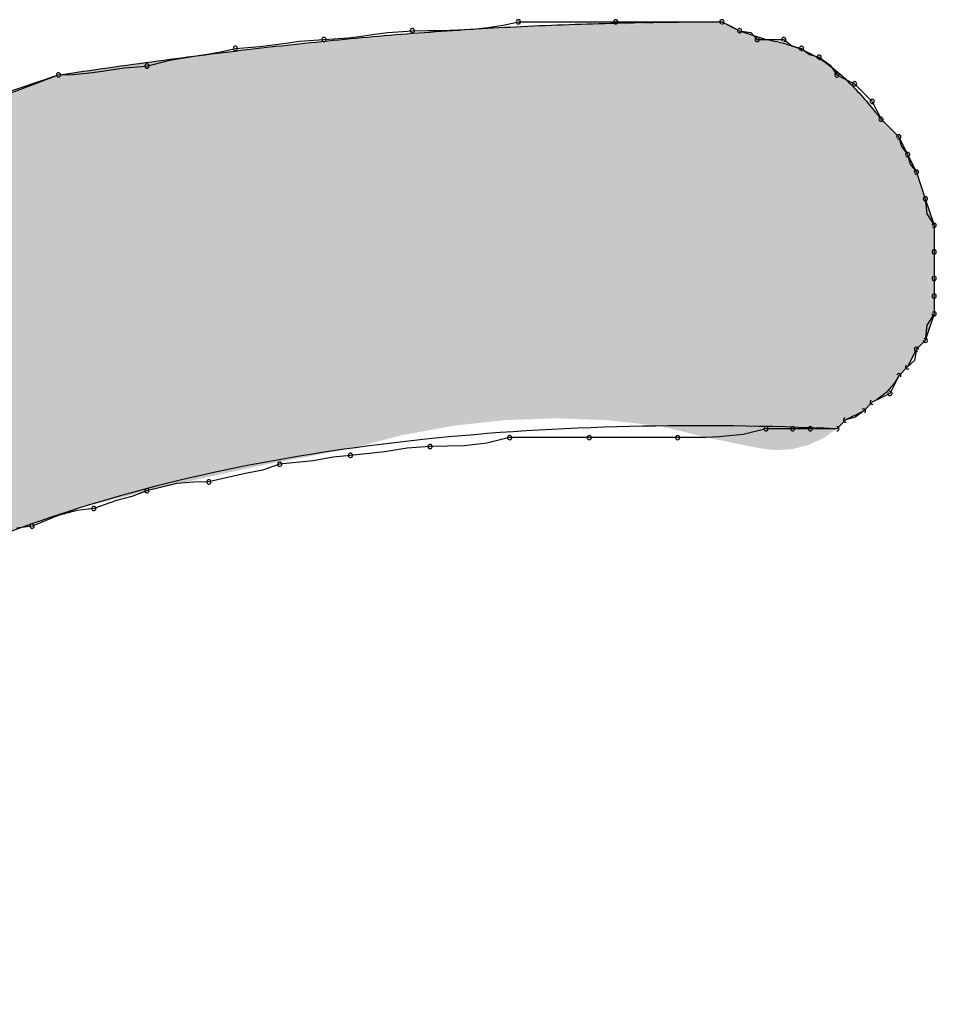
# Model space of a CAD drawing. Extents: x -424 to 186, y -4 to 301.
# Drawn here: x -346 to -346, y 153 to 154 of the extents above; entities that cross this region are included whole.
import ezdxf

# ---------------------------------------------------------------- set-up
doc = ezdxf.new("R2010")
doc.units = 0
doc.layers.add('PV', color=7, linetype='CONTINUOUS')

msp = doc.modelspace()

# ---------------------------------------------------------------- linework, layer by layer
at = {"layer": 'PV', "color": 7, "linetype": 'Continuous'}
for p, q in [((-346.12576, 153.56511), (-346.1195, 153.56646)), ((-346.1195, 153.56646), (-346.07939, 153.56646)), ((-346.07939, 153.56646), (-346.03563, 153.56646)), ((-346.03563, 153.56646), (-346.02834, 153.56281)), ((-346.03563, 153.56646), (-346.03199, 153.56464)), ((-346.18423, 153.5606), (-346.17877, 153.56138)), ((-346.17877, 153.56138), (-346.17336, 153.56209)), ((-346.17336, 153.56209), (-346.16326, 153.56281)), ((-346.16326, 153.56281), (-346.15701, 153.56283)), ((-346.15701, 153.56283), (-346.15076, 153.5629)), ((-346.15076, 153.5629), (-346.14451, 153.5631)), ((-346.14451, 153.5631), (-346.13826, 153.5635)), ((-346.13826, 153.5635), (-346.13201, 153.56414)), ((-346.13201, 153.56414), (-346.12576, 153.56511)), ((-346.03199, 153.56464), (-346.02834, 153.56281)), ((-346.02834, 153.56281), (-346.0174, 153.55917)), ((-346.02834, 153.56281), (-346.02367, 153.56201)), ((-346.02367, 153.56201), (-346.02105, 153.55917)), ((-346.2207, 153.55696), (-346.21523, 153.55773)), ((-346.21523, 153.55773), (-346.20983, 153.55845)), ((-346.20983, 153.55845), (-346.19973, 153.55917)), ((-346.19973, 153.55917), (-346.18963, 153.55989)), ((-346.18963, 153.55989), (-346.18423, 153.5606)), ((-346.02105, 153.55917), (-346.01011, 153.55917)), ((-346.01011, 153.55917), (-346.00676, 153.55662)), ((-346.24789, 153.55312), (-346.24224, 153.55416)), ((-346.24224, 153.55416), (-346.2362, 153.55552)), ((-346.2362, 153.55552), (-346.2261, 153.55624)), ((-346.2261, 153.55624), (-346.2207, 153.55696)), ((-346.00676, 153.55662), (-346.00281, 153.55552)), ((-346.00281, 153.55552), (-345.99946, 153.55298)), ((-346.27266, 153.54823), (-346.2632, 153.55063)), ((-346.2632, 153.55063), (-346.25323, 153.55227)), ((-346.25323, 153.55227), (-346.24789, 153.55312)), ((-345.99946, 153.55298), (-345.99552, 153.55187)), ((-345.99552, 153.55187), (-345.99096, 153.54861)), ((-346.30309, 153.54478), (-346.29743, 153.5453)), ((-346.29743, 153.5453), (-346.2921, 153.54602)), ((-346.2921, 153.54602), (-346.28212, 153.54751)), ((-346.28212, 153.54751), (-346.27266, 153.54823)), ((-345.99096, 153.54861), (-345.98823, 153.54458)), ((-346.34195, 153.53364), (-346.30913, 153.54458)), ((-346.3383, 153.53364), (-346.30913, 153.54458)), ((-346.30913, 153.54458), (-346.30309, 153.54478)), ((-345.98823, 153.54458), (-345.98458, 153.54276)), ((-345.98458, 153.54276), (-345.98093, 153.54093)), ((-345.98093, 153.54093), (-345.97364, 153.53364)), ((-345.97364, 153.53364), (-345.97182, 153.53)), ((-345.97182, 153.53), (-345.96999, 153.52635)), ((-345.96999, 153.52635), (-345.9627, 153.51906)), ((-345.96999, 153.52635), (-345.9627, 153.51906)), ((-345.9627, 153.51906), (-345.95905, 153.51176)), ((-345.9627, 153.51906), (-345.9616, 153.51511)), ((-345.9616, 153.51511), (-345.95905, 153.51176)), ((-345.95905, 153.51176), (-345.95541, 153.50447)), ((-345.95905, 153.51176), (-345.95794, 153.50782)), ((-345.95794, 153.50782), (-345.95541, 153.50447)), ((-345.95541, 153.50447), (-345.95176, 153.49353)), ((-345.95541, 153.50447), (-345.95358, 153.499)), ((-345.95358, 153.499), (-345.95176, 153.49353)), ((-345.95176, 153.49353), (-345.94811, 153.48259)), ((-345.95176, 153.49353), (-345.95108, 153.48728)), ((-345.95108, 153.48728), (-345.94811, 153.48259)), ((-345.94811, 153.48259), (-345.94811, 153.47165)), ((-345.94811, 153.48259), (-345.94811, 153.47165)), ((-345.94811, 153.47165), (-345.94811, 153.46071)), ((-345.94811, 153.47165), (-345.94811, 153.46071)), ((-345.94811, 153.46071), (-345.94811, 153.45342)), ((-345.94811, 153.46071), (-345.94811, 153.45342)), ((-345.94811, 153.45342), (-345.94811, 153.44612)), ((-345.94811, 153.45342), (-345.94811, 153.44612)), ((-345.94811, 153.44612), (-345.95176, 153.43518)), ((-345.94811, 153.44612), (-345.95108, 153.44143)), ((-345.95108, 153.44143), (-345.95176, 153.43518)), ((-345.95541, 153.43154), (-345.95905, 153.42424)), ((-345.95541, 153.43154), (-345.95621, 153.42687)), ((-345.95176, 153.43518), (-345.95541, 153.43154)), ((-345.95176, 153.43518), (-345.95541, 153.43154)), ((-345.95905, 153.42424), (-345.9627, 153.4206)), ((-345.95621, 153.42687), (-345.95905, 153.42424)), ((-345.9627, 153.4206), (-345.96452, 153.41695)), ((-345.96452, 153.41695), (-345.96635, 153.4133)), ((-345.96999, 153.41148), (-345.97364, 153.40966)), ((-345.96635, 153.4133), (-345.96999, 153.41148)), ((-345.97364, 153.40966), (-345.97729, 153.40601)), ((-345.97729, 153.40601), (-345.98458, 153.40236)), ((-345.98063, 153.40347), (-345.98458, 153.40236)), ((-345.97729, 153.40601), (-345.98063, 153.40347)), ((-345.98458, 153.40236), (-345.98823, 153.39872)), ((-346.12315, 153.39507), (-346.13253, 153.39275)), ((-346.09033, 153.39507), (-346.12315, 153.39507)), ((-346.05387, 153.39507), (-346.09033, 153.39507)), ((-346.04783, 153.39508), (-346.05387, 153.39507)), ((-346.04217, 153.39516), (-346.04783, 153.39508)), ((-346.03683, 153.39536), (-346.04217, 153.39516)), ((-346.02686, 153.3964), (-346.03683, 153.39536)), ((-346.0174, 153.39872), (-346.02686, 153.3964)), ((-346.00646, 153.39872), (-346.0174, 153.39872)), ((-345.99917, 153.39872), (-346.00646, 153.39872)), ((-345.98823, 153.39872), (-345.99917, 153.39872)), ((-346.15597, 153.39142), (-346.16535, 153.3907)), ((-346.14191, 153.39171), (-346.15597, 153.39142)), ((-346.13253, 153.39275), (-346.14191, 153.39171)), ((-346.19585, 153.38705), (-346.20419, 153.38557)), ((-346.18879, 153.38778), (-346.19585, 153.38705)), ((-346.17473, 153.38921), (-346.18879, 153.38778)), ((-346.16535, 153.3907), (-346.17473, 153.38921)), ((-346.21796, 153.38413), (-346.22502, 153.38173)), ((-346.20419, 153.38557), (-346.21796, 153.38413)), ((-346.23336, 153.38009), (-346.24714, 153.37684)), ((-346.22502, 153.38173), (-346.23336, 153.38009)), ((-346.26032, 153.37616), (-346.27266, 153.37319)), ((-346.25347, 153.37675), (-346.26032, 153.37616)), ((-346.24714, 153.37684), (-346.25347, 153.37675)), ((-346.27891, 153.37079), (-346.28517, 153.36915)), ((-346.27266, 153.37319), (-346.27891, 153.37079)), ((-346.28517, 153.36915), (-346.29454, 153.3659)), ((-346.30926, 153.36301), (-346.32007, 153.3586)), ((-346.30152, 153.36509), (-346.30926, 153.36301)), ((-346.29454, 153.3659), (-346.30152, 153.36509)), ((-346.32007, 153.3586), (-346.32632, 153.3578))]:
    msp.add_line(p, q, dxfattribs=at)
for centre, start, end in [((-346.1195, 153.56646), 90, 270), ((-346.1195, 153.56646), 282.1879, 102.1879), ((-346.07939, 153.56646), 90, 270), ((-346.07939, 153.56646), 270, 90), ((-346.03563, 153.56646), 63.4349, 243.4349), ((-346.03563, 153.56646), 270, 90), ((-346.16326, 153.56281), 90.0974, 270.0974), ((-346.16326, 153.56281), 274.0942, 94.0942), ((-346.02834, 153.56281), 80.2225, 260.2225), ((-346.02834, 153.56281), 243.4349, 63.4349), ((-346.19973, 153.55917), 94.0942, 274.0942), ((-346.19973, 153.55917), 274.0942, 94.0942), ((-346.02105, 153.55917), 90, 270), ((-346.02105, 153.55917), 222.7469, 42.7469), ((-346.01011, 153.55917), 52.7707, 232.7707), ((-346.01011, 153.55917), 270, 90), ((-346.2362, 153.55552), 94.0942, 274.0942), ((-346.2362, 153.55552), 282.6996, 102.6996), ((-346.00281, 153.55552), 52.7707, 232.7707), ((-346.00281, 153.55552), 254.3855, 74.3855), ((-346.27266, 153.54823), 104.2481, 284.2481), ((-346.27266, 153.54823), 274.3692, 94.3692), ((-345.99552, 153.55187), 54.3535, 234.3535), ((-345.99552, 153.55187), 254.3855, 74.3855), ((-346.30913, 153.54458), 91.9159, 271.9159), ((-346.30913, 153.54458), 288.4349, 108.4349), ((-345.98823, 153.54458), 63.4349, 243.4349), ((-345.98823, 153.54458), 214.2009, 34.2009), ((-345.98093, 153.54093), 45, 225), ((-345.98093, 153.54093), 243.4349, 63.4349), ((-345.97364, 153.53364), 26.5651, 206.5651), ((-345.97364, 153.53364), 225, 45), ((-345.96999, 153.52635), 45, 225), ((-345.96999, 153.52635), 206.5651, 26.5651), ((-345.9627, 153.51906), 15.6145, 195.6145), ((-345.9627, 153.51906), 225, 45), ((-345.95905, 153.51176), 15.7431, 195.7431), ((-345.95905, 153.51176), 217.2293, 37.2293), ((-345.95541, 153.50447), 18.4349, 198.4349), ((-345.95541, 153.50447), 217.0874, 37.0874), ((-345.95176, 153.49353), 6.2118, 186.2118), ((-345.95176, 153.49353), 198.4349, 18.4349), ((-345.94811, 153.48259), 0, 180), ((-345.94811, 153.48259), 212.3196, 32.3196), ((-345.94811, 153.47165), 0, 180), ((-345.94811, 153.47165), 180, 0), ((-345.94811, 153.46071), 0, 180), ((-345.94811, 153.46071), 180, 0), ((-345.94811, 153.45342), 0, 180), ((-345.94811, 153.45342), 180, 0), ((-345.94811, 153.44612), 180, 0), ((-345.94811, 153.44612), 327.6804, 147.6804), ((-345.95176, 153.43518), 315, 135), ((-345.95541, 153.43154), 135, 315), ((-345.95541, 153.43154), 350.2225, 170.2225), ((-345.95176, 153.43518), 173.7882, 353.7882), ((-345.95905, 153.42424), 132.7469, 312.7469), ((-345.9627, 153.4206), 333.4349, 153.4349), ((-345.96635, 153.4133), 153.4349, 333.4349), ((-345.96635, 153.4133), 296.5651, 116.5651), ((-345.97364, 153.40966), 116.5651, 296.5651), ((-345.98458, 153.40236), 105.6145, 285.6145), ((-345.97729, 153.40601), 307.2293, 127.2293), ((-346.0174, 153.39872), 90, 270), ((-346.0174, 153.39872), 283.7633, 103.7633), ((-346.00646, 153.39872), 90, 270), ((-346.00646, 153.39872), 270, 90), ((-345.99917, 153.39872), 90, 270), ((-345.99917, 153.39872), 270, 90), ((-345.98823, 153.39872), 270, 90), ((-346.12315, 153.39507), 90, 270), ((-346.12315, 153.39507), 283.8833, 103.8833), ((-346.09033, 153.39507), 90, 270), ((-346.09033, 153.39507), 270, 90), ((-346.05387, 153.39507), 90.1009, 270.1009), ((-346.05387, 153.39507), 270, 90), ((-346.15597, 153.39142), 91.1691, 271.1691), ((-346.15597, 153.39142), 274.4086, 94.4086), ((-346.18879, 153.38778), 95.8263, 275.8263), ((-346.18879, 153.38778), 275.8473, 95.8473), ((-346.21796, 153.38413), 95.9469, 275.9469), ((-346.21796, 153.38413), 288.7966, 108.7966), ((-346.24714, 153.37684), 103.2849, 283.2849), ((-346.24714, 153.37684), 270.769, 90.769), ((-346.27266, 153.37319), 103.5125, 283.5125), ((-346.27266, 153.37319), 291.0245, 111.0245), ((-346.29454, 153.3659), 109.1336, 289.1336), ((-346.29454, 153.3659), 276.6085, 96.6085), ((-346.32007, 153.3586), 112.1502, 292.1502), ((-346.32007, 153.3586), 277.3647, 97.3647)]:
    msp.add_arc(centre, 0.000886, start, end, dxfattribs=at)
for points, knots in [([(-346.30913, 153.54458), (-346.29548, 153.5466), (-346.26882, 153.5504), (-346.2295, 153.55538), (-346.19132, 153.55944), (-346.15352, 153.5626), (-346.11533, 153.56485), (-346.07599, 153.56618), (-346.04929, 153.56646), (-346.03563, 153.56646)], [0, 0, 0, 0, 0.0413937, 0.0807721, 0.1189071, 0.156577, 0.1945654, 0.2336592, 0.2746462, 0.2746462, 0.2746462, 0.2746462]), ([(-346.0174, 153.55917), (-346.01445, 153.55868), (-346.00884, 153.55742), (-346.00102, 153.55449), (-345.99405, 153.55061), (-345.9877, 153.54581), (-345.98173, 153.54013), (-345.97584, 153.53356), (-345.97198, 153.52883), (-345.96999, 153.52635)], [0, 0, 0, 0, 0.00897704, 0.01717339, 0.02499235, 0.03281494, 0.04096797, 0.04971349, 0.05926028, 0.05926028, 0.05926028, 0.05926028]), ([(-345.9627, 153.4206), (-345.96368, 153.41864), (-345.96678, 153.41438), (-345.97094, 153.41104), (-345.97364, 153.40966)], [0, 0, 0, 0, 0.00654809, 0.01563962, 0.01563962, 0.01563962, 0.01563962]), ([(-345.98823, 153.39872), (-346.04511, 153.40117), (-346.1521, 153.3995), (-346.29984, 153.37215), (-346.42081, 153.31771), (-346.50841, 153.22965), (-346.54768, 153.10652), (-346.53225, 152.95706), (-346.49245, 152.85554), (-346.46593, 152.80067)], [0, 0, 0, 0, 0.17081, 0.319725, 0.448051, 0.563155, 0.681098, 0.822664, 1.005488, 1.005488, 1.005488, 1.005488])]:
    msp.add_open_spline(points, degree=3, knots=knots, dxfattribs=at)
for points in [[(-346.1038, 153.40304), (-346.11359, 153.5648), (-346.1038, 153.56532)], [(-346.10165, 153.40296), (-346.1038, 153.56532), (-346.10165, 153.56544)], [(-346.1038, 153.40304), (-346.1038, 153.56532), (-346.10165, 153.40296)], [(-346.09908, 153.40287), (-346.10165, 153.56544), (-346.09908, 153.56549)], [(-346.10165, 153.40296), (-346.10165, 153.56544), (-346.09908, 153.40287)], [(-346.0866, 153.4024), (-346.09908, 153.56549), (-346.0866, 153.56576)], [(-346.09908, 153.40287), (-346.09908, 153.56549), (-346.0866, 153.4024)], [(-346.0866, 153.4024), (-346.0866, 153.56576), (-346.08493, 153.40233)], [(-346.08493, 153.40233), (-346.0866, 153.56576), (-346.08493, 153.56573)], [(-346.08493, 153.40233), (-346.08493, 153.56573), (-346.08467, 153.40232)], [(-346.08467, 153.40232), (-346.08493, 153.56573), (-346.08467, 153.56572)], [(-346.08467, 153.40232), (-346.08467, 153.56572), (-346.08243, 153.40224)], [(-346.08243, 153.40224), (-346.08467, 153.56572), (-346.08243, 153.56568)], [(-346.08243, 153.40224), (-346.08243, 153.56568), (-346.07104, 153.40097)], [(-346.07104, 153.40097), (-346.08243, 153.56568), (-346.07104, 153.56545)], [(-346.06118, 153.39988), (-346.07104, 153.56545), (-346.06118, 153.56603)], [(-346.07104, 153.40097), (-346.07104, 153.56545), (-346.06118, 153.39988)], [(-346.0555, 153.39849), (-346.06118, 153.56603), (-346.0555, 153.56636)], [(-346.06118, 153.39988), (-346.06118, 153.56603), (-346.0555, 153.39849)], [(-346.05153, 153.39753), (-346.0555, 153.56636), (-346.05153, 153.56638)], [(-346.0555, 153.39849), (-346.0555, 153.56636), (-346.05153, 153.39753)], [(-346.04509, 153.39596), (-346.05153, 153.56638), (-346.04509, 153.5664)], [(-346.05153, 153.39753), (-346.05153, 153.56638), (-346.04509, 153.39596)], [(-346.04119, 153.39501), (-346.04509, 153.5664), (-346.04119, 153.56642)], [(-346.04509, 153.39596), (-346.04509, 153.5664), (-346.04119, 153.39501)], [(-346.03559, 153.39387), (-346.04119, 153.56642), (-346.03559, 153.56644)], [(-346.04119, 153.39501), (-346.04119, 153.56642), (-346.03559, 153.39387)], [(-346.03559, 153.39387), (-346.03559, 153.56644), (-346.03517, 153.39378)], [(-346.03517, 153.39378), (-346.03559, 153.56644), (-346.03517, 153.56623)], [(-346.03517, 153.39378), (-346.03517, 153.56623), (-346.03438, 153.39362)], [(-346.03438, 153.39362), (-346.03517, 153.56623), (-346.03438, 153.56584)], [(-346.03438, 153.39362), (-346.03438, 153.56584), (-346.03333, 153.3934)], [(-346.03333, 153.3934), (-346.03438, 153.56584), (-346.03333, 153.56531)], [(-346.03333, 153.3934), (-346.03333, 153.56531), (-346.03215, 153.39316)], [(-346.03215, 153.39316), (-346.03333, 153.56531), (-346.03215, 153.56472)], [(-346.16746, 153.39611), (-346.17018, 153.56113), (-346.16746, 153.56134)], [(-346.16456, 153.39664), (-346.16746, 153.56134), (-346.16456, 153.56156)], [(-346.16746, 153.39611), (-346.16746, 153.56134), (-346.16456, 153.39664)], [(-346.15993, 153.39749), (-346.16456, 153.56156), (-346.15993, 153.56191)], [(-346.16456, 153.39664), (-346.16456, 153.56156), (-346.15993, 153.39749)], [(-346.15688, 153.39805), (-346.15993, 153.56191), (-346.15688, 153.56214)], [(-346.15993, 153.39749), (-346.15993, 153.56191), (-346.15688, 153.39805)], [(-346.15594, 153.39823), (-346.15688, 153.56214), (-346.15594, 153.56221)], [(-346.15688, 153.39805), (-346.15688, 153.56214), (-346.15594, 153.39823)], [(-346.15419, 153.39855), (-346.15594, 153.56221), (-346.15419, 153.56235)], [(-346.15594, 153.39823), (-346.15594, 153.56221), (-346.15419, 153.39855)], [(-346.15025, 153.39927), (-346.15419, 153.56235), (-346.15025, 153.56264)], [(-346.15419, 153.39855), (-346.15419, 153.56235), (-346.15025, 153.39927)], [(-346.14926, 153.39945), (-346.15025, 153.56264), (-346.14926, 153.56272)], [(-346.15025, 153.39927), (-346.15025, 153.56264), (-346.14926, 153.39945)], [(-346.14643, 153.39997), (-346.14926, 153.56272), (-346.14643, 153.56293)], [(-346.14926, 153.39945), (-346.14926, 153.56272), (-346.14643, 153.39997)], [(-346.14608, 153.40001), (-346.14643, 153.56293), (-346.14608, 153.56296)], [(-346.14643, 153.39997), (-346.14643, 153.56293), (-346.14608, 153.40001)], [(-346.14477, 153.40015), (-346.14608, 153.56296), (-346.14477, 153.56304)], [(-346.14608, 153.40001), (-346.14608, 153.56296), (-346.14477, 153.40015)], [(-346.13839, 153.40085), (-346.14477, 153.56304), (-346.13839, 153.5634)], [(-346.14477, 153.40015), (-346.14477, 153.56304), (-346.13839, 153.40085)], [(-346.13177, 153.40157), (-346.13839, 153.5634), (-346.13177, 153.56377)], [(-346.13839, 153.40085), (-346.13839, 153.5634), (-346.13177, 153.40157)], [(-346.12555, 153.40224), (-346.13177, 153.56377), (-346.12555, 153.56413)], [(-346.13177, 153.40157), (-346.13177, 153.56377), (-346.12555, 153.40224)], [(-346.12517, 153.40229), (-346.12555, 153.56413), (-346.12517, 153.56415)], [(-346.12555, 153.40224), (-346.12555, 153.56413), (-346.12517, 153.40229)], [(-346.1204, 153.40245), (-346.12517, 153.56415), (-346.1204, 153.56442)], [(-346.12517, 153.40229), (-346.12517, 153.56415), (-346.1204, 153.40245)], [(-346.11724, 153.40257), (-346.1204, 153.56442), (-346.11724, 153.5646)], [(-346.1204, 153.40245), (-346.1204, 153.56442), (-346.11724, 153.40257)], [(-346.11696, 153.40258), (-346.11724, 153.5646), (-346.11696, 153.56461)], [(-346.11724, 153.40257), (-346.11724, 153.5646), (-346.11696, 153.40258)], [(-346.11668, 153.40259), (-346.11696, 153.56461), (-346.11668, 153.56463)], [(-346.11696, 153.40258), (-346.11696, 153.56461), (-346.11668, 153.40259)], [(-346.11359, 153.4027), (-346.11668, 153.56463), (-346.11359, 153.5648)], [(-346.11668, 153.40259), (-346.11668, 153.56463), (-346.11359, 153.4027)], [(-346.11359, 153.4027), (-346.11359, 153.5648), (-346.1038, 153.40304)], [(-346.03215, 153.39316), (-346.03215, 153.56472), (-346.03096, 153.39292)], [(-346.03096, 153.39292), (-346.03215, 153.56472), (-346.03096, 153.56412)], [(-346.03096, 153.39292), (-346.03096, 153.56412), (-346.02986, 153.39269)], [(-346.02986, 153.39269), (-346.03096, 153.56412), (-346.02986, 153.56358)], [(-346.02986, 153.39269), (-346.02986, 153.56358), (-346.02899, 153.39251)], [(-346.02899, 153.39251), (-346.02986, 153.56358), (-346.02899, 153.56314)], [(-346.02899, 153.39251), (-346.02899, 153.56314), (-346.02845, 153.39241)], [(-346.02845, 153.39241), (-346.02899, 153.56314), (-346.02845, 153.56287)], [(-346.02845, 153.39241), (-346.02845, 153.56287), (-346.02769, 153.39225)], [(-346.02769, 153.39225), (-346.02845, 153.56287), (-346.02769, 153.5626)], [(-346.02769, 153.39225), (-346.02769, 153.5626), (-346.02652, 153.39201)], [(-346.02652, 153.39201), (-346.02769, 153.5626), (-346.02652, 153.56221)], [(-346.02652, 153.39201), (-346.02652, 153.56221), (-346.02496, 153.39169)], [(-346.02496, 153.39169), (-346.02652, 153.56221), (-346.02496, 153.56169)], [(-346.02496, 153.39169), (-346.02496, 153.56169), (-346.0232, 153.39133)], [(-346.0232, 153.39133), (-346.02496, 153.56169), (-346.0232, 153.5611)], [(-346.21157, 153.38628), (-346.22553, 153.55566), (-346.21157, 153.55721)], [(-346.20427, 153.38766), (-346.21157, 153.55721), (-346.20427, 153.55802)], [(-346.21157, 153.38628), (-346.21157, 153.55721), (-346.20427, 153.38766)], [(-346.19239, 153.38992), (-346.20427, 153.55802), (-346.19239, 153.55914)], [(-346.20427, 153.38766), (-346.20427, 153.55802), (-346.19239, 153.38992)], [(-346.1907, 153.39024), (-346.19239, 153.55914), (-346.1907, 153.5593)], [(-346.19239, 153.38992), (-346.19239, 153.55914), (-346.1907, 153.39024)], [(-346.18815, 153.39073), (-346.1907, 153.5593), (-346.18815, 153.55954)], [(-346.1907, 153.39024), (-346.1907, 153.5593), (-346.18815, 153.39073)], [(-346.18705, 153.39101), (-346.18815, 153.55954), (-346.18705, 153.55964)], [(-346.18815, 153.39073), (-346.18815, 153.55954), (-346.18705, 153.39101)], [(-346.18202, 153.39232), (-346.18705, 153.55964), (-346.18202, 153.56011)], [(-346.18705, 153.39101), (-346.18705, 153.55964), (-346.18202, 153.39232)], [(-346.1807, 153.39267), (-346.18202, 153.56011), (-346.1807, 153.56024)], [(-346.18202, 153.39232), (-346.18202, 153.56011), (-346.1807, 153.39267)], [(-346.1762, 153.39384), (-346.1807, 153.56024), (-346.1762, 153.56066)], [(-346.1807, 153.39267), (-346.1807, 153.56024), (-346.1762, 153.39384)], [(-346.17516, 153.39411), (-346.1762, 153.56066), (-346.17516, 153.56076)], [(-346.1762, 153.39384), (-346.1762, 153.56066), (-346.17516, 153.39411)], [(-346.17018, 153.3954), (-346.17516, 153.56076), (-346.17018, 153.56113)], [(-346.17516, 153.39411), (-346.17516, 153.56076), (-346.17018, 153.3954)], [(-346.17018, 153.3954), (-346.17018, 153.56113), (-346.16746, 153.39611)], [(-346.0232, 153.39133), (-346.0232, 153.5611), (-346.0214, 153.39096)], [(-346.0214, 153.39096), (-346.0232, 153.5611), (-346.0214, 153.5605)], [(-346.0214, 153.39096), (-346.0214, 153.5605), (-346.02103, 153.39089)], [(-346.02103, 153.39089), (-346.0214, 153.5605), (-346.02103, 153.56038)], [(-346.02103, 153.39089), (-346.02103, 153.56038), (-346.01975, 153.39071)], [(-346.01975, 153.39071), (-346.02103, 153.56038), (-346.01975, 153.55995)], [(-346.01975, 153.39071), (-346.01975, 153.55995), (-346.01842, 153.39052)], [(-346.01842, 153.39052), (-346.01975, 153.55995), (-346.01842, 153.55951)], [(-346.01842, 153.39052), (-346.01842, 153.55951), (-346.01783, 153.39044)], [(-346.01783, 153.39044), (-346.01842, 153.55951), (-346.01783, 153.55931)], [(-346.01783, 153.39044), (-346.01783, 153.55931), (-346.01759, 153.39041)], [(-346.01759, 153.39041), (-346.01783, 153.55931), (-346.01759, 153.55923)], [(-346.01759, 153.39041), (-346.01759, 153.55923), (-346.01527, 153.39009)], [(-346.01527, 153.39009), (-346.01759, 153.55923), (-346.01527, 153.55878)], [(-346.01527, 153.39009), (-346.01527, 153.55878), (-346.01404, 153.38992)], [(-346.01404, 153.38992), (-346.01527, 153.55878), (-346.01404, 153.55848)], [(-346.01404, 153.38992), (-346.01404, 153.55848), (-346.00861, 153.39019)], [(-346.00861, 153.39019), (-346.01404, 153.55848), (-346.00861, 153.55715)], [(-346.24452, 153.37947), (-346.2627, 153.5511), (-346.24452, 153.55339)], [(-346.24185, 153.38006), (-346.24452, 153.55339), (-346.24185, 153.55373)], [(-346.24452, 153.37947), (-346.24452, 153.55339), (-346.24185, 153.38006)], [(-346.23378, 153.38182), (-346.24185, 153.55373), (-346.23378, 153.55475)], [(-346.24185, 153.38006), (-346.24185, 153.55373), (-346.23378, 153.38182)], [(-346.22553, 153.38362), (-346.23378, 153.55475), (-346.22553, 153.55566)], [(-346.23378, 153.38182), (-346.23378, 153.55475), (-346.22553, 153.38362)], [(-346.22553, 153.38362), (-346.22553, 153.55566), (-346.21157, 153.38628)], [(-346.00861, 153.39019), (-346.00861, 153.55715), (-346.00699, 153.39027)], [(-346.00699, 153.39027), (-346.00861, 153.55715), (-346.00699, 153.55656)], [(-346.00699, 153.39027), (-346.00699, 153.55656), (-346.0026, 153.39135)], [(-346.0026, 153.39135), (-346.00699, 153.55656), (-346.0026, 153.55498)], [(-346.0026, 153.39135), (-346.0026, 153.55498), (-346.00014, 153.39195)], [(-346.00014, 153.39195), (-346.0026, 153.55498), (-346.00014, 153.55376)], [(-346.00014, 153.39195), (-346.00014, 153.55376), (-345.99712, 153.39333)], [(-345.99712, 153.39333), (-346.00014, 153.55376), (-345.99712, 153.55227)], [(-346.27157, 153.3733), (-346.27966, 153.54851), (-346.27157, 153.54977)], [(-346.26402, 153.37517), (-346.27157, 153.54977), (-346.26402, 153.55094)], [(-346.27157, 153.3733), (-346.27157, 153.54977), (-346.26402, 153.37517)], [(-346.2627, 153.3755), (-346.26402, 153.55094), (-346.2627, 153.5511)], [(-346.26402, 153.37517), (-346.26402, 153.55094), (-346.2627, 153.3755)], [(-346.2627, 153.3755), (-346.2627, 153.5511), (-346.24452, 153.37947)], [(-345.99712, 153.39333), (-345.99712, 153.55227), (-345.99704, 153.39337)], [(-345.99704, 153.39337), (-345.99712, 153.55227), (-345.99704, 153.55222)], [(-345.99704, 153.39337), (-345.99704, 153.55222), (-345.99372, 153.39489)], [(-345.99372, 153.39489), (-345.99704, 153.55222), (-345.99372, 153.5501)], [(-345.99372, 153.39489), (-345.99372, 153.5501), (-345.99205, 153.39607)], [(-345.99205, 153.39607), (-345.99372, 153.5501), (-345.99205, 153.54903)], [(-346.30075, 153.36599), (-346.30947, 153.54445), (-346.30075, 153.54578)], [(-346.29963, 153.36636), (-346.30075, 153.54578), (-346.29963, 153.54595)], [(-346.30075, 153.36599), (-346.30075, 153.54578), (-346.29963, 153.36636)], [(-346.29537, 153.36741), (-346.29963, 153.54595), (-346.29537, 153.54659)], [(-346.29963, 153.36636), (-346.29963, 153.54595), (-346.29537, 153.36741)], [(-346.27966, 153.3713), (-346.29537, 153.54659), (-346.27966, 153.54851)], [(-346.29537, 153.36741), (-346.29537, 153.54659), (-346.27966, 153.3713)], [(-346.27966, 153.3713), (-346.27966, 153.54851), (-346.27157, 153.3733)], [(-345.99205, 153.39607), (-345.99205, 153.54903), (-345.98797, 153.39897)], [(-345.98797, 153.39897), (-345.99205, 153.54903), (-345.98797, 153.5458)], [(-345.98797, 153.39897), (-345.98797, 153.5458), (-345.98756, 153.39938)], [(-345.98756, 153.39938), (-345.98797, 153.5458), (-345.98756, 153.54547)], [(-345.98756, 153.39938), (-345.98756, 153.54547), (-345.98727, 153.39967)], [(-345.98727, 153.39967), (-345.98756, 153.54547), (-345.98727, 153.54525)], [(-345.98727, 153.39967), (-345.98727, 153.54525), (-345.98703, 153.39991)], [(-345.98703, 153.39991), (-345.98727, 153.54525), (-345.98703, 153.54502)], [(-345.98703, 153.39991), (-345.98703, 153.54502), (-345.98644, 153.40051)], [(-345.98644, 153.40051), (-345.98703, 153.54502), (-345.98644, 153.54446)], [(-346.31488, 153.36139), (-346.3192, 153.5408), (-346.31488, 153.54243)], [(-346.31348, 153.36184), (-346.31488, 153.54243), (-346.31348, 153.54295)], [(-346.31488, 153.36139), (-346.31488, 153.54243), (-346.31348, 153.36184)], [(-346.31147, 153.3625), (-346.31348, 153.54295), (-346.31147, 153.5437)], [(-346.31348, 153.36184), (-346.31348, 153.54295), (-346.31147, 153.3625)], [(-346.30947, 153.36315), (-346.31147, 153.5437), (-346.30947, 153.54445)], [(-346.31147, 153.3625), (-346.31147, 153.5437), (-346.30947, 153.36315)], [(-346.30947, 153.36315), (-346.30947, 153.54445), (-346.30075, 153.36599)], [(-345.98644, 153.40051), (-345.98644, 153.54446), (-345.98584, 153.4011)], [(-345.98584, 153.4011), (-345.98644, 153.54446), (-345.98584, 153.5439)], [(-345.98584, 153.4011), (-345.98584, 153.5439), (-345.9853, 153.40164)], [(-345.9853, 153.40164), (-345.98584, 153.5439), (-345.9853, 153.54339)], [(-345.9853, 153.40164), (-345.9853, 153.54339), (-345.98487, 153.40207)], [(-345.98487, 153.40207), (-345.9853, 153.54339), (-345.98487, 153.543)], [(-345.98487, 153.40207), (-345.98487, 153.543), (-345.98453, 153.40239)], [(-345.98453, 153.40239), (-345.98487, 153.543), (-345.98453, 153.54268)], [(-345.98453, 153.40239), (-345.98453, 153.54268), (-345.98409, 153.40261)], [(-345.98409, 153.40261), (-345.98453, 153.54268), (-345.98409, 153.54226)], [(-345.98409, 153.40261), (-345.98409, 153.54226), (-345.98356, 153.40287)], [(-345.98356, 153.40287), (-345.98409, 153.54226), (-345.98356, 153.54176)], [(-345.98356, 153.40287), (-345.98356, 153.54176), (-345.98329, 153.40301)], [(-345.98329, 153.40301), (-345.98356, 153.54176), (-345.98329, 153.54151)], [(-345.98329, 153.40301), (-345.98329, 153.54151), (-345.98268, 153.40332)], [(-345.98268, 153.40332), (-345.98329, 153.54151), (-345.98268, 153.54094)], [(-346.32397, 153.35841), (-346.32872, 153.53723), (-346.32397, 153.53902)], [(-346.32872, 153.35654), (-346.32872, 153.53723), (-346.32397, 153.35841)], [(-346.32384, 153.35847), (-346.32397, 153.53902), (-346.32384, 153.53907)], [(-346.32397, 153.35841), (-346.32397, 153.53902), (-346.32384, 153.35847)], [(-346.3192, 153.35998), (-346.32384, 153.53907), (-346.3192, 153.5408)], [(-346.32384, 153.35847), (-346.32384, 153.53907), (-346.3192, 153.35998)], [(-346.3192, 153.35998), (-346.3192, 153.5408), (-346.31488, 153.36139)], [(-345.98268, 153.40332), (-345.98268, 153.54094), (-345.98223, 153.40354)], [(-345.98223, 153.40354), (-345.98268, 153.54094), (-345.98223, 153.54046)], [(-345.98223, 153.40354), (-345.98223, 153.54046), (-345.98105, 153.40413)], [(-345.98105, 153.40413), (-345.98223, 153.54046), (-345.98105, 153.5392)], [(-345.98105, 153.40413), (-345.98105, 153.5392), (-345.97985, 153.40473)], [(-345.97985, 153.40473), (-345.98105, 153.5392), (-345.97985, 153.53792)], [(-345.97985, 153.40473), (-345.97985, 153.53792), (-345.97877, 153.40527)], [(-345.97877, 153.40527), (-345.97985, 153.53792), (-345.97877, 153.53676)], [(-345.97877, 153.40527), (-345.97877, 153.53676), (-345.97813, 153.40559)], [(-345.97813, 153.40559), (-345.97877, 153.53676), (-345.97813, 153.53609)], [(-345.97813, 153.40559), (-345.97813, 153.53609), (-345.9779, 153.4057)], [(-345.9779, 153.4057), (-345.97813, 153.53609), (-345.9779, 153.53582)], [(-345.9779, 153.4057), (-345.9779, 153.53582), (-345.97738, 153.40596)], [(-345.97738, 153.40596), (-345.9779, 153.53582), (-345.97738, 153.53521)], [(-345.97738, 153.40596), (-345.97738, 153.53521), (-345.97706, 153.40624)], [(-345.97706, 153.40624), (-345.97738, 153.53521), (-345.97706, 153.53483)], [(-345.97706, 153.40624), (-345.97706, 153.53483), (-345.97666, 153.40664)], [(-345.97666, 153.40664), (-345.97706, 153.53483), (-345.97666, 153.53436)], [(-345.97666, 153.40664), (-345.97666, 153.53436), (-345.97614, 153.40716)], [(-345.97614, 153.40716), (-345.97666, 153.53436), (-345.97614, 153.53375)], [(-345.97614, 153.40716), (-345.97614, 153.53375), (-345.97555, 153.40775)], [(-345.97555, 153.40775), (-345.97614, 153.53375), (-345.97555, 153.53306)], [(-345.97555, 153.40775), (-345.97555, 153.53306), (-345.97495, 153.40835)], [(-345.97495, 153.40835), (-345.97555, 153.53306), (-345.97495, 153.53236)], [(-345.97495, 153.40835), (-345.97495, 153.53236), (-345.9744, 153.4089)], [(-345.9744, 153.4089), (-345.97495, 153.53236), (-345.9744, 153.53172)], [(-345.9744, 153.4089), (-345.9744, 153.53172), (-345.97396, 153.40933)], [(-345.97396, 153.40933), (-345.9744, 153.53172), (-345.97396, 153.53121)], [(-345.97396, 153.40933), (-345.97396, 153.53121), (-345.97361, 153.40967)], [(-345.97361, 153.40967), (-345.97396, 153.53121), (-345.97361, 153.5308)], [(-345.97361, 153.40967), (-345.97361, 153.5308), (-345.97353, 153.40971)], [(-345.97353, 153.40971), (-345.97361, 153.5308), (-345.97353, 153.5307)], [(-345.97353, 153.40971), (-345.97353, 153.5307), (-345.97319, 153.4099)], [(-345.97319, 153.4099), (-345.97353, 153.5307), (-345.97319, 153.53029)], [(-345.97319, 153.4099), (-345.97319, 153.53029), (-345.97236, 153.41039)], [(-345.97236, 153.41039), (-345.97319, 153.53029), (-345.97236, 153.52927)], [(-345.97236, 153.41039), (-345.97236, 153.52927), (-345.97121, 153.41115)], [(-345.97121, 153.41115), (-345.97236, 153.52927), (-345.97121, 153.52784)], [(-345.97121, 153.41115), (-345.97121, 153.52784), (-345.96998, 153.41205)], [(-345.96998, 153.41205), (-345.97121, 153.52784), (-345.96998, 153.52633)], [(-345.96998, 153.41205), (-345.96998, 153.52633), (-345.96981, 153.41218)], [(-345.96981, 153.41218), (-345.96998, 153.52633), (-345.96981, 153.52616)], [(-345.96981, 153.41218), (-345.96981, 153.52616), (-345.96961, 153.41234)], [(-345.96961, 153.41234), (-345.96981, 153.52616), (-345.96961, 153.52597)], [(-345.96961, 153.41234), (-345.96961, 153.52597), (-345.96886, 153.41297)], [(-345.96886, 153.41297), (-345.96961, 153.52597), (-345.96886, 153.52521)], [(-345.96886, 153.41297), (-345.96886, 153.52521), (-345.96826, 153.41347)], [(-345.96826, 153.41347), (-345.96886, 153.52521), (-345.96826, 153.52462)], [(-345.96826, 153.41347), (-345.96826, 153.52462), (-345.96784, 153.41388)], [(-345.96784, 153.41388), (-345.96826, 153.52462), (-345.96784, 153.52419)], [(-345.96784, 153.41388), (-345.96784, 153.52419), (-345.96667, 153.41502)], [(-345.96667, 153.41502), (-345.96784, 153.52419), (-345.96667, 153.52302)], [(-345.96667, 153.41502), (-345.96667, 153.52302), (-345.96665, 153.41504)], [(-345.96665, 153.41504), (-345.96667, 153.52302), (-345.96665, 153.52301)], [(-345.96665, 153.41504), (-345.96665, 153.52301), (-345.96547, 153.41641)], [(-345.96547, 153.41641), (-345.96665, 153.52301), (-345.96547, 153.52182)], [(-345.96547, 153.41641), (-345.96547, 153.52182), (-345.96507, 153.41687)], [(-345.96507, 153.41687), (-345.96547, 153.52182), (-345.96507, 153.52143)], [(-345.96507, 153.41687), (-345.96507, 153.52143), (-345.96435, 153.4179)], [(-345.96435, 153.4179), (-345.96507, 153.52143), (-345.96435, 153.52071)], [(-345.96435, 153.4179), (-345.96435, 153.52071), (-345.96361, 153.41896)], [(-345.96361, 153.41896), (-345.96435, 153.52071), (-345.96361, 153.51997)], [(-345.96361, 153.41896), (-345.96361, 153.51997), (-345.96344, 153.41924)], [(-345.96344, 153.41924), (-345.96361, 153.51997), (-345.96344, 153.5198)], [(-345.96344, 153.41924), (-345.96344, 153.5198), (-345.96286, 153.42021)], [(-345.96286, 153.42021), (-345.96344, 153.5198), (-345.96286, 153.51921)], [(-345.96286, 153.42021), (-345.96286, 153.51921), (-345.96252, 153.42076)], [(-345.96252, 153.42076), (-345.96286, 153.51921), (-345.96252, 153.5187)], [(-345.96252, 153.42076), (-345.96252, 153.5187), (-345.9625, 153.4208)], [(-345.9625, 153.4208), (-345.96252, 153.5187), (-345.9625, 153.51865)], [(-345.9625, 153.4208), (-345.9625, 153.51865), (-345.96215, 153.42114)], [(-345.96215, 153.42114), (-345.9625, 153.51865), (-345.96215, 153.51796)], [(-345.96215, 153.42114), (-345.96215, 153.51796), (-345.96211, 153.42118)], [(-345.96211, 153.42118), (-345.96215, 153.51796), (-345.96211, 153.51788)], [(-345.96211, 153.42118), (-345.96211, 153.51788), (-345.96165, 153.42165)], [(-345.96165, 153.42165), (-345.96211, 153.51788), (-345.96165, 153.51695)], [(-345.96165, 153.42165), (-345.96165, 153.51695), (-345.9616, 153.4217)], [(-345.9616, 153.4217), (-345.96165, 153.51695), (-345.9616, 153.51685)], [(-345.9616, 153.4217), (-345.9616, 153.51685), (-345.96106, 153.42223)], [(-345.96106, 153.42223), (-345.9616, 153.51685), (-345.96106, 153.51578)], [(-345.96106, 153.42223), (-345.96106, 153.51578), (-345.96101, 153.42228)], [(-345.96101, 153.42228), (-345.96106, 153.51578), (-345.96101, 153.51568)], [(-345.96101, 153.42228), (-345.96101, 153.51568), (-345.96046, 153.42283)], [(-345.96046, 153.42283), (-345.96101, 153.51568), (-345.96046, 153.51458)], [(-345.96046, 153.42283), (-345.96046, 153.51458), (-345.96041, 153.42288)], [(-345.96041, 153.42288), (-345.96046, 153.51458), (-345.96041, 153.51448)], [(-345.96041, 153.42288), (-345.96041, 153.51448), (-345.9599, 153.4234)], [(-345.9599, 153.4234), (-345.96041, 153.51448), (-345.9599, 153.51346)], [(-345.9599, 153.4234), (-345.9599, 153.51346), (-345.95986, 153.42344)], [(-345.95986, 153.42344), (-345.9599, 153.51346), (-345.95986, 153.51337)], [(-345.95986, 153.42344), (-345.95986, 153.51337), (-345.95944, 153.42386)], [(-345.95944, 153.42386), (-345.95986, 153.51337), (-345.95944, 153.51254)], [(-345.95944, 153.42386), (-345.95944, 153.51254), (-345.95941, 153.42389)], [(-345.95941, 153.42389), (-345.95944, 153.51254), (-345.95941, 153.51247)], [(-345.95941, 153.42389), (-345.95941, 153.51247), (-345.95914, 153.42416)], [(-345.95914, 153.42416), (-345.95941, 153.51247), (-345.95914, 153.51193)], [(-345.95914, 153.42416), (-345.95914, 153.51193), (-345.95905, 153.42426)], [(-345.95905, 153.42426), (-345.95914, 153.51193), (-345.95905, 153.51174)], [(-345.95905, 153.42426), (-345.95905, 153.51174), (-345.95889, 153.42458)], [(-345.95889, 153.42458), (-345.95905, 153.51174), (-345.95889, 153.51143)], [(-345.95889, 153.42458), (-345.95889, 153.51143), (-345.95886, 153.42463)], [(-345.95886, 153.42463), (-345.95889, 153.51143), (-345.95886, 153.51138)], [(-345.95886, 153.42463), (-345.95886, 153.51138), (-345.95852, 153.4253)], [(-345.95852, 153.4253), (-345.95886, 153.51138), (-345.95852, 153.5107)], [(-345.95852, 153.4253), (-345.95852, 153.5107), (-345.95849, 153.42538)], [(-345.95849, 153.42538), (-345.95852, 153.5107), (-345.95849, 153.51063)], [(-345.95849, 153.42538), (-345.95849, 153.51063), (-345.95802, 153.4263)], [(-345.95802, 153.4263), (-345.95849, 153.51063), (-345.95802, 153.5097)], [(-345.95802, 153.4263), (-345.95802, 153.5097), (-345.95798, 153.4264)], [(-345.95798, 153.4264), (-345.95802, 153.5097), (-345.95798, 153.50961)], [(-345.95798, 153.4264), (-345.95798, 153.50961), (-345.95744, 153.42747)], [(-345.95744, 153.42747), (-345.95798, 153.50961), (-345.95744, 153.50854)], [(-345.95744, 153.42747), (-345.95744, 153.50854), (-345.95739, 153.42757)], [(-345.95739, 153.42757), (-345.95744, 153.50854), (-345.95739, 153.50844)], [(-345.95739, 153.42757), (-345.95739, 153.50844), (-345.95684, 153.42867)], [(-345.95684, 153.42867), (-345.95739, 153.50844), (-345.95684, 153.50734)], [(-345.95684, 153.42867), (-345.95684, 153.50734), (-345.95679, 153.42877)], [(-345.95679, 153.42877), (-345.95684, 153.50734), (-345.95679, 153.50724)], [(-345.95679, 153.42877), (-345.95679, 153.50724), (-345.95628, 153.4298)], [(-345.95628, 153.4298), (-345.95679, 153.50724), (-345.95628, 153.50621)], [(-345.95628, 153.4298), (-345.95628, 153.50621), (-345.95623, 153.42988)], [(-345.95623, 153.42988), (-345.95628, 153.50621), (-345.95623, 153.50612)], [(-345.95623, 153.42988), (-345.95623, 153.50612), (-345.95581, 153.43073)], [(-345.95581, 153.43073), (-345.95623, 153.50612), (-345.95581, 153.50528)], [(-345.95581, 153.43073), (-345.95581, 153.50528), (-345.95578, 153.43079)], [(-345.95578, 153.43079), (-345.95581, 153.50528), (-345.95578, 153.50521)], [(-345.95578, 153.43079), (-345.95578, 153.50521), (-345.9555, 153.43135)], [(-345.9555, 153.43135), (-345.95578, 153.50521), (-345.9555, 153.50466)], [(-345.9555, 153.43135), (-345.9555, 153.50466), (-345.95549, 153.43138)], [(-345.95549, 153.43138), (-345.9555, 153.50466), (-345.95549, 153.50461)], [(-345.95549, 153.43138), (-345.95549, 153.50461), (-345.95525, 153.43169)], [(-345.95525, 153.43169), (-345.95549, 153.50461), (-345.95525, 153.504)], [(-345.95525, 153.43169), (-345.95525, 153.504), (-345.95523, 153.43172)], [(-345.95523, 153.43172), (-345.95525, 153.504), (-345.95523, 153.50393)], [(-345.95523, 153.43172), (-345.95523, 153.50393), (-345.9549, 153.43205)], [(-345.9549, 153.43205), (-345.95523, 153.50393), (-345.9549, 153.50294)], [(-345.9549, 153.43205), (-345.9549, 153.50294), (-345.95486, 153.43208)], [(-345.95486, 153.43208), (-345.9549, 153.50294), (-345.95486, 153.50282)], [(-345.95486, 153.43208), (-345.95486, 153.50282), (-345.9544, 153.43254)], [(-345.9544, 153.43254), (-345.95486, 153.50282), (-345.9544, 153.50145)], [(-345.9544, 153.43254), (-345.9544, 153.50145), (-345.95435, 153.43259)], [(-345.95435, 153.43259), (-345.9544, 153.50145), (-345.95435, 153.50131)], [(-345.95435, 153.43259), (-345.95435, 153.50131), (-345.95382, 153.43312)], [(-345.95382, 153.43312), (-345.95435, 153.50131), (-345.95382, 153.49971)], [(-345.95382, 153.43312), (-345.95382, 153.49971), (-345.95377, 153.43317)], [(-345.95377, 153.43317), (-345.95382, 153.49971), (-345.95377, 153.49956)], [(-345.95377, 153.43317), (-345.95377, 153.49956), (-345.95322, 153.43372)], [(-345.95322, 153.43372), (-345.95377, 153.49956), (-345.95322, 153.49791)], [(-345.95322, 153.43372), (-345.95322, 153.49791), (-345.95317, 153.43377)], [(-345.95317, 153.43377), (-345.95322, 153.49791), (-345.95317, 153.49775)], [(-345.95317, 153.43377), (-345.95317, 153.49775), (-345.95265, 153.43429)], [(-345.95265, 153.43429), (-345.95317, 153.49775), (-345.95265, 153.49621)], [(-345.95265, 153.43429), (-345.95265, 153.49621), (-345.95261, 153.43434)], [(-345.95261, 153.43434), (-345.95265, 153.49621), (-345.95261, 153.49607)], [(-345.95261, 153.43434), (-345.95261, 153.49607), (-345.95218, 153.43476)], [(-345.95218, 153.43476), (-345.95261, 153.49607), (-345.95218, 153.49479)], [(-345.95218, 153.43476), (-345.95218, 153.49479), (-345.95215, 153.4348)], [(-345.95215, 153.4348), (-345.95218, 153.49479), (-345.95215, 153.49469)], [(-345.95215, 153.4348), (-345.95215, 153.49469), (-345.95186, 153.43508)], [(-345.95186, 153.43508), (-345.95215, 153.49469), (-345.95186, 153.49384)], [(-345.95186, 153.43508), (-345.95186, 153.49384), (-345.95176, 153.43519)], [(-345.95176, 153.43519), (-345.95186, 153.49384), (-345.95176, 153.49353)], [(-345.95176, 153.43519), (-345.95176, 153.49353), (-345.95176, 153.43519)], [(-345.95176, 153.43519), (-345.95176, 153.49353), (-345.95176, 153.49352)], [(-345.95176, 153.43519), (-345.95176, 153.49352), (-345.95162, 153.43562)], [(-345.95162, 153.43562), (-345.95176, 153.49352), (-345.95162, 153.49309)], [(-345.95162, 153.43562), (-345.95162, 153.49309), (-345.95159, 153.43569)], [(-345.95159, 153.43569), (-345.95162, 153.49309), (-345.95159, 153.49303)], [(-345.95159, 153.43569), (-345.95159, 153.49303), (-345.95127, 153.43666)], [(-345.95127, 153.43666), (-345.95159, 153.49303), (-345.95127, 153.49205)], [(-345.95127, 153.43666), (-345.95127, 153.49205), (-345.95123, 153.43677)], [(-345.95123, 153.43677), (-345.95127, 153.49205), (-345.95123, 153.49194)], [(-345.95123, 153.43677), (-345.95123, 153.49194), (-345.95078, 153.43813)], [(-345.95078, 153.43813), (-345.95123, 153.49194), (-345.95078, 153.49058)], [(-345.95078, 153.43813), (-345.95078, 153.49058), (-345.95073, 153.43827)], [(-345.95073, 153.43827), (-345.95078, 153.49058), (-345.95073, 153.49044)], [(-345.95073, 153.43827), (-345.95073, 153.49044), (-345.9502, 153.43986)], [(-345.9502, 153.43986), (-345.95073, 153.49044), (-345.9502, 153.48885)], [(-345.9502, 153.43986), (-345.9502, 153.48885), (-345.95015, 153.44002)], [(-345.95015, 153.44002), (-345.9502, 153.48885), (-345.95015, 153.48869)], [(-345.95015, 153.44002), (-345.95015, 153.48869), (-345.9496, 153.44167)], [(-345.9496, 153.44167), (-345.95015, 153.48869), (-345.9496, 153.48704)], [(-345.9496, 153.44167), (-345.9496, 153.48704), (-345.94955, 153.44182)], [(-345.94955, 153.44182), (-345.9496, 153.48704), (-345.94955, 153.48689)], [(-345.94955, 153.44182), (-345.94955, 153.48689), (-345.94903, 153.44338)], [(-345.94903, 153.44338), (-345.94955, 153.48689), (-345.94903, 153.48533)], [(-345.94903, 153.44338), (-345.94903, 153.48533), (-345.94898, 153.44351)], [(-345.94898, 153.44351), (-345.94903, 153.48533), (-345.94898, 153.4852)], [(-345.94898, 153.44351), (-345.94898, 153.4852), (-345.94877, 153.44414)], [(-345.94877, 153.44414), (-345.94898, 153.4852), (-345.94877, 153.48457)], [(-345.94877, 153.44414), (-345.94877, 153.48457), (-345.94855, 153.44481)], [(-345.94855, 153.44481), (-345.94877, 153.48457), (-345.94855, 153.48391)], [(-345.94855, 153.44481), (-345.94855, 153.48391), (-345.94852, 153.44491)], [(-345.94852, 153.44491), (-345.94855, 153.48391), (-345.94852, 153.4838)], [(-345.94852, 153.44491), (-345.94852, 153.4838), (-345.94823, 153.44578)], [(-345.94823, 153.44578), (-345.94852, 153.4838), (-345.94823, 153.48293)], [(-345.94823, 153.44578), (-345.94823, 153.48293), (-345.94821, 153.44584)], [(-345.94821, 153.44584), (-345.94823, 153.48293), (-345.94821, 153.48287)], [(-345.94821, 153.44584), (-345.94821, 153.48287), (-345.94811, 153.44613)], [(-345.94811, 153.44613), (-345.94821, 153.48287), (-345.94811, 153.48259)]]:
    msp.add_solid(points, dxfattribs=at)

doc.saveas('drawing.dxf')
